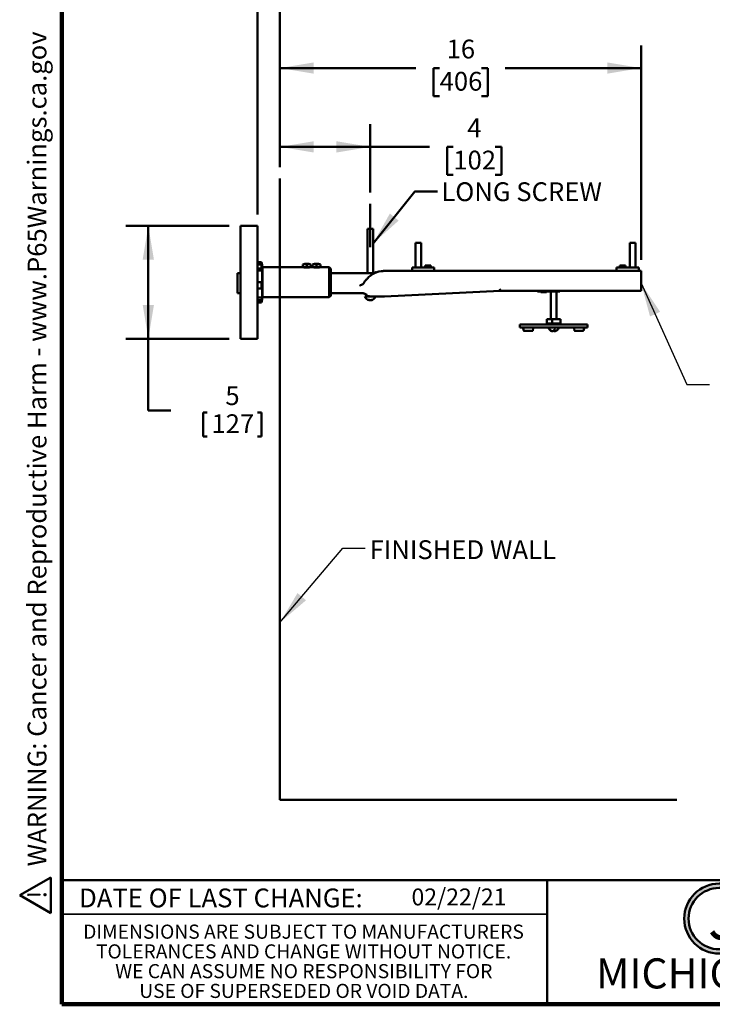
# Model space of a CAD drawing. Units: inches. Extents: x 0.2 to 8.4, y 0.1 to 10.9.
# Drawn here: x 0.2 to 4, y 0.1 to 5.5 of the extents above; entities that cross this region are included whole.
import ezdxf

# ---------------------------------------------------------------- set-up
doc = ezdxf.new("R2010")
doc.units = ezdxf.units.IN
doc.header["$MEASUREMENT"] = 0
doc.layers.add('WALL', color=7, linetype='Continuous', lineweight=50)
doc.styles.add('SLDTEXTSTYLE0', font='TXT', dxfattribs={"width": 0.7})
doc.styles.add('SLDTEXTSTYLE1', font='TXT', dxfattribs={"width": 0.605})
doc.dimstyles.new('SLDDIMSTYLE0', dxfattribs={"dimtxt": 0.101115, "dimasz": 0.1875, "dimexe": 0, "dimexo": 0.0625, "dimgap": 0.025279, "dimtad": 0, "dimtih": 1, "dimtoh": 1, "dimlfac": 8, "dimrnd": 1e-09, "dimzin": 12, "dimdsep": 46, "dimlunit": 5, "dimtxsty": 'SLDTEXTSTYLE1', "dimsah": 1, "dimcen": 0.09, "dimadec": 0, "dimazin": 3, "dimtfac": 1, "dimtdec": 3, "dimtmove": 0, "dimatfit": 0, "dimfxl": 0, "dimfrac": 2, "dimtolj": 1, "dimtzin": 12, "dimarcsym": 0})
doc.dimstyles.new('SLDDIMSTYLE1', dxfattribs={"dimtxt": 0.101115, "dimasz": 0.1875, "dimexe": 0, "dimexo": 0.0625, "dimgap": 0.025279, "dimtad": 0, "dimtih": 1, "dimtoh": 1, "dimlfac": 8, "dimrnd": 1e-09, "dimzin": 12, "dimdsep": 46, "dimlunit": 5, "dimtxsty": 'SLDTEXTSTYLE1', "dimsah": 1, "dimcen": 0.09, "dimadec": 0, "dimazin": 3, "dimtfac": 1, "dimtdec": 3, "dimtofl": 0, "dimtmove": 0, "dimatfit": 3, "dimfxl": 0, "dimfrac": 2, "dimtolj": 1, "dimtzin": 12, "dimarcsym": 0})
doc.dimstyles.new('SLDDIMSTYLE2', dxfattribs={"dimtxt": 0.18, "dimasz": 0.1875, "dimexe": 0, "dimexo": 0.0625, "dimgap": 0, "dimtad": 0, "dimtih": 1, "dimtoh": 1, "dimdec": 0, "dimrnd": 1e-09, "dimzin": 0, "dimdsep": 46, "dimlunit": 5, "dimtxsty": 'Standard', "dimsah": 1, "dimcen": 0.09, "dimadec": 0, "dimazin": 0, "dimtfac": 0.1875, "dimtdec": 0, "dimtofl": 0, "dimtmove": 0, "dimatfit": 3, "dimfxl": 0, "dimfrac": 2, "dimtolj": 1, "dimtzin": 0, "dimarcsym": 0})

# ---------------------------------------------------------------- blocks, each defined once
blk = doc.blocks.new('SW_NOTE_0')
at = {"layer": 'WALL', "color": 0, "insert": (0.6016, 0.3223), "char_height": 0.25, "attachment_point": 2, "style": 'SLDTEXTSTYLE0'}
blk.add_mtext('JOSAM', dxfattribs=at)
blk = doc.blocks.new('JOSAM')
at = {"layer": 'WALL'}
h = blk.add_hatch(color=256, dxfattribs=at)
edge = h.paths.add_edge_path(flags=0)
edge.add_line((5.0836, 0.7136), (4.0768, 0.7136))
edge.add_arc((4.0768, 0.5197), 0.194, 90, 270)
edge.add_line((4.0768, 0.3257), (5.0836, 0.3257))
edge.add_arc((5.0836, 0.5197), 0.194, 270, 450)
edge = h.paths.add_edge_path(flags=0)
edge.add_arc((5.0836, 0.5197), 0.17, -90, 90, ccw=False)
edge.add_line((5.0836, 0.3497), (4.0768, 0.3497))
edge.add_arc((4.0768, 0.5197), 0.17, 90, 270, ccw=False)
edge.add_line((4.0768, 0.6897), (5.0836, 0.6897))
for p, q in [((4.0768, 0.7136), (5.0836, 0.7136)), ((4.0768, 0.6897), (5.0836, 0.6897)), ((4.0768, 0.3497), (5.0836, 0.3497)), ((4.0768, 0.3257), (5.0836, 0.3257))]:
    blk.add_line(p, q, dxfattribs=at)
for centre, radius, start, end in [((4.0768, 0.5197), 0.194, 90, 270), ((5.0836, 0.5197), 0.194, 270, 90), ((4.0768, 0.5197), 0.17, 90, 270), ((5.0836, 0.5197), 0.17, 270, 90)]:
    blk.add_arc(centre, radius, start, end, dxfattribs=at)
at = {"layer": 'WALL', "color": 7}
blk.add_blockref('SW_NOTE_0', (3.9739, 0.3315), dxfattribs=at)
blk = doc.blocks.new('SW_NOTE_0_1')
at = {"layer": 'WALL', "color": 0, "insert": (0, 0.2014), "char_height": 0.15625, "attachment_point": 1, "style": 'SLDTEXTSTYLE1'}
blk.add_mtext('WARNING: Cancer and Reproductive Harm - www.P65Warnings.ca.gov', dxfattribs=at)
blk = doc.blocks.new('SW_NOTE_0_2')
at = {"layer": 'WALL', "color": 0}
for p, q in [((-0.1203, 0.009), (0.0289, 0.2674)), ((0.0289, 0.2674), (0.178, 0.009)), ((0.178, 0.009), (-0.1203, 0.009))]:
    blk.add_line(p, q, dxfattribs=at)
at = {"layer": 'WALL', "color": 0, "insert": (0.0342, 0.2014), "char_height": 0.1562, "attachment_point": 2, "style": 'SLDTEXTSTYLE1'}
blk.add_mtext('!', dxfattribs=at)
blk = doc.blocks.new('prop 65')
at = {"layer": 'WALL', "color": 7}
for name, p in [('SW_NOTE_0_2', (0.1268, -0.0212)), ('SW_NOTE_0_1', (0.3958, -0.0212))]:
    blk.add_blockref(name, p, dxfattribs=at)
blk = doc.blocks.new('SW_NOTE_0_5')
at = {"color": 0, "linetype": 'Continuous', "lineweight": 0, "char_height": 0.078125, "attachment_point": 2, "style": 'SLDTEXTSTYLE1'}
for s, insert in [('DIMENSIONS ARE SUBJECT TO MANUFACTURERS', (1.2866, 0.1007)), ('TOLERANCES AND CHANGE WITHOUT NOTICE.', (1.287, -0.0087)), ('WE CAN ASSUME NO RESPONSIBILITY FOR', (1.2882, -0.118)), ('USE OF SUPERSEDED OR VOID DATA.', (1.2882, -0.2274))]:
    blk.add_mtext(s, dxfattribs=dict(at, insert=insert))
blk = doc.blocks.new('_D')
at = {"layer": 'WALL'}
for p, q in [((1.4813, 4.437), (1.4813, 5.8745)), ((1.6063, 4.7002), (1.6063, 5.8745)), ((1.4813, 5.7495), (1.1813, 5.7495)), ((1.6063, 5.7495), (2.0471, 5.7495)), ((2.1789, 5.7379), (2.1789, 5.6059)), ((2.1789, 5.7379), (2.2021, 5.7379)), ((2.4256, 5.7379), (2.4025, 5.7379)), ((2.4256, 5.7379), (2.4256, 5.6059)), ((2.1789, 5.6059), (2.2021, 5.6059)), ((2.4256, 5.6059), (2.4025, 5.6059))]:
    blk.add_line(p, q, dxfattribs=at)
for points in [[(1.4813, 5.7495), (1.2938, 5.7808), (1.2938, 5.7183)], [(1.6063, 5.7495), (1.7938, 5.7183), (1.7938, 5.7808)]]:
    blk.add_solid(points, dxfattribs=at)
at = {"layer": 'WALL', "attachment_point": 1, "style": 'SLDTEXTSTYLE1'}
for s, insert, char_height in [('1', (2.2637, 5.8838), 0.1042), ('25', (2.2252, 5.7286), 0.10417)]:
    blk.add_mtext(s, dxfattribs=dict(at, insert=insert, char_height=char_height))
blk = doc.blocks.new('_D_1')
at = {"layer": 'WALL'}
for p, q in [((1.6063, 4.7002), (1.6063, 4.937)), ((2.1063, 4.5588), (2.1063, 4.937)), ((1.6063, 4.812), (2.1063, 4.812)), ((2.1063, 4.812), (2.4352, 4.812)), ((2.5663, 4.812), (2.5316, 4.812)), ((2.5316, 4.812), (2.5316, 4.6567)), ((2.7978, 4.812), (2.8326, 4.812)), ((2.8326, 4.812), (2.8326, 4.6567)), ((2.5316, 4.6567), (2.5663, 4.6567)), ((2.8326, 4.6567), (2.7978, 4.6567))]:
    blk.add_line(p, q, dxfattribs=at)
for points in [[(1.6063, 4.812), (1.7938, 4.7808), (1.7938, 4.8433)], [(2.1063, 4.812), (1.9188, 4.8433), (1.9188, 4.7808)]]:
    blk.add_solid(points, dxfattribs=at)
at = {"layer": 'WALL', "attachment_point": 1, "style": 'SLDTEXTSTYLE1'}
for s, insert, char_height in [('4', (2.6435, 4.9695), 0.1042), ('102', (2.5663, 4.791), 0.10417)]:
    blk.add_mtext(s, dxfattribs=dict(at, insert=insert, char_height=char_height))
blk = doc.blocks.new('_D_2')
at = {"layer": 'WALL'}
for p, q in [((1.6063, 4.7002), (1.6063, 5.3737)), ((3.6063, 4.187), (3.6063, 5.3737)), ((1.6063, 5.2487), (2.3594, 5.2487)), ((2.4906, 5.2487), (2.4559, 5.2487)), ((2.4559, 5.2487), (2.4559, 5.0935)), ((2.7221, 5.2487), (2.7568, 5.2487)), ((2.7568, 5.2487), (2.7568, 5.0935)), ((3.6063, 5.2487), (2.8533, 5.2487)), ((2.4559, 5.0935), (2.4906, 5.0935)), ((2.7568, 5.0935), (2.7221, 5.0935))]:
    blk.add_line(p, q, dxfattribs=at)
for points in [[(1.6063, 5.2487), (1.7938, 5.2175), (1.7938, 5.28)], [(3.6063, 5.2487), (3.4188, 5.28), (3.4188, 5.2175)]]:
    blk.add_solid(points, dxfattribs=at)
at = {"layer": 'WALL', "char_height": 0.10417, "attachment_point": 1, "style": 'SLDTEXTSTYLE1'}
for s, insert in [('16', (2.5292, 5.4062)), ('406', (2.4906, 5.2277))]:
    blk.add_mtext(s, dxfattribs=dict(at, insert=insert))
blk = doc.blocks.new('_D_3')
at = {"layer": 'WALL'}
for p, q in [((1.3251, 4.3745), (0.7526, 4.3745)), ((0.8776, 4.3745), (0.8776, 3.7495)), ((1.3251, 3.7495), (0.7526, 3.7495)), ((0.8776, 3.3518), (0.8776, 3.7495)), ((1.0026, 3.3518), (0.8776, 3.3518)), ((1.1808, 3.3401), (1.1808, 3.2082)), ((1.1808, 3.3401), (1.2039, 3.3401)), ((1.5046, 3.3401), (1.4815, 3.3401)), ((1.5046, 3.3401), (1.5046, 3.2082)), ((1.1808, 3.2082), (1.2039, 3.2082)), ((1.5046, 3.2082), (1.4815, 3.2082))]:
    blk.add_line(p, q, dxfattribs=at)
for points in [[(0.8776, 4.3745), (0.8463, 4.187), (0.9088, 4.187)], [(0.8776, 3.7495), (0.9088, 3.937), (0.8463, 3.937)]]:
    blk.add_solid(points, dxfattribs=at)
at = {"layer": 'WALL', "attachment_point": 1, "style": 'SLDTEXTSTYLE1'}
for s, insert, char_height in [('5', (1.3042, 3.4861), 0.1042), ('127', (1.227, 3.3308), 0.10417)]:
    blk.add_mtext(s, dxfattribs=dict(at, insert=insert, char_height=char_height))

msp = doc.modelspace()

# ---------------------------------------------------------------- linework, layer by layer
at = {"color": 7, "linetype": 'Continuous', "lineweight": 100}
for p, q in [((0.3984375, 0.0625), (0.3984375, 10.9375)), ((8.3984375, 0.0625), (0.3984375, 0.0625))]:
    msp.add_line(p, q, dxfattribs=at)
at = {"color": 7, "linetype": 'Continuous', "lineweight": 50}
for p, q in [((1.48134525, 4.37453397), (1.38759525, 4.37453397)), ((1.38759525, 4.37453397), (1.38759525, 4.31203398)), ((1.48134525, 4.37453397), (1.48134525, 4.31203398)), ((1.38759525, 4.31203398), (1.38759525, 3.81203398)), ((1.48134525, 4.31203398), (1.48134525, 3.81203398)), ((2.09072028, 4.35890898), (2.09072028, 4.1121886)), ((2.09779928, 4.35890898), (2.09072028, 4.35890898)), ((2.12197026, 4.35890898), (2.09779928, 4.35890898)), ((2.12197026, 4.11229141), (2.12197026, 4.35890898)), ((2.35634528, 4.280784), (2.35634528, 4.144534)), ((2.38759526, 4.280784), (2.35634528, 4.280784)), ((2.38759526, 4.144534), (2.38759526, 4.280784)), ((3.54384522, 4.280784), (3.54384522, 4.144534)), ((3.55165777, 4.280784), (3.54384522, 4.280784)), ((3.57509527, 4.280784), (3.55165777, 4.280784)), ((3.57509527, 4.144534), (3.57509527, 4.280784)), ((1.50384525, 4.17397076), (1.48134525, 4.17397076)), ((1.48134525, 4.16113977), (1.50384525, 4.16113977)), ((1.50384525, 4.16113977), (1.50384525, 4.13860763)), ((1.50748769, 4.15953398), (1.50427378, 4.15953398)), ((1.50748769, 4.14647144), (1.50748769, 4.15953398)), ((1.51009525, 4.14522149), (1.51009525, 4.06203398)), ((1.73720464, 4.14515898), (1.51009525, 4.14515898)), ((1.73268567, 4.16030114), (1.73268567, 4.14601836)), ((1.73268567, 4.14601836), (1.7437342, 4.14601836)), ((1.73915774, 4.14601836), (1.73915774, 4.14476896)), ((1.7437342, 4.14601836), (1.75478276, 4.14601836)), ((1.75478276, 4.16030114), (1.75478276, 4.14601836)), ((1.75478276, 4.14601836), (1.76583129, 4.14601836)), ((1.76583129, 4.14601836), (1.77687982, 4.14601836)), ((1.77040775, 4.14476863), (1.77040775, 4.14601836)), ((1.79189212, 4.14515898), (1.77231909, 4.14515898)), ((1.77687982, 4.16030114), (1.77687982, 4.14601836)), ((1.78737315, 4.16030114), (1.78737315, 4.14601836)), ((1.78737315, 4.14601836), (1.79842172, 4.14601836)), ((1.79384526, 4.14601836), (1.79384526, 4.14476896)), ((1.79842172, 4.14601836), (1.80947025, 4.14601836)), ((1.80947025, 4.16030114), (1.80947025, 4.14601836)), ((1.80947025, 4.14601836), (1.82051878, 4.14601836)), ((1.82051878, 4.14601836), (1.83156734, 4.14601836)), ((1.82509524, 4.14476863), (1.82509524, 4.14601836)), ((1.87978275, 4.14515898), (1.82700661, 4.14515898)), ((1.83156734, 4.16030114), (1.83156734, 4.14601836)), ((1.88759523, 4.1373465), (1.87978275, 4.14515898)), ((1.87978275, 3.97890899), (1.87978275, 4.14515898)), ((2.41103276, 4.15578397), (2.41103276, 4.144534)), ((2.44228274, 4.15578397), (2.41103276, 4.15578397)), ((2.44228274, 4.144534), (2.44228274, 4.15578397)), ((3.48915781, 4.15578397), (3.48915781, 4.144534)), ((3.49697021, 4.15578397), (3.48915781, 4.15578397)), ((3.52040771, 4.15578397), (3.49697021, 4.15578397)), ((3.52040771, 4.144534), (3.52040771, 4.15578397)), ((1.38759525, 4.1121886), (1.37197025, 4.1121886)), ((1.37197025, 4.1121886), (1.37197025, 4.00148711)), ((1.50384525, 4.13860763), (1.48134525, 4.13860763)), ((1.50748769, 4.12727423), (1.48134525, 4.12727423)), ((1.50748769, 4.06203398), (1.50748769, 4.12727423)), ((1.88759523, 4.1373465), (1.88759523, 3.98672148)), ((2.12009815, 4.1121886), (1.88759523, 4.1121886)), ((2.12009815, 4.1121886), (2.12434286, 4.1124217)), ((2.13759528, 4.11839935), (2.13587879, 4.11757228)), ((2.13759528, 4.11839935), (2.13759528, 4.11805164)), ((2.17887605, 4.12453398), (2.17887605, 4.12445395)), ((2.17887605, 4.12453398), (3.60634518, 4.12453398)), ((2.33806401, 4.144534), (2.33806401, 4.12453398)), ((2.46056402, 4.144534), (2.33806401, 4.144534)), ((2.46056402, 4.144534), (2.46056402, 4.12453398)), ((3.47087646, 4.144534), (3.47087646, 4.12453398)), ((3.59337647, 4.144534), (3.47087646, 4.144534)), ((3.59337647, 4.144534), (3.59337647, 4.12453398)), ((3.60634518, 4.12453398), (3.60634518, 4.02657098)), ((1.48134525, 4.06203398), (1.50384525, 4.06203398)), ((1.50384525, 4.06203398), (1.50384525, 4.02667086)), ((1.50384525, 4.06203398), (1.50748769, 4.06203398)), ((1.51009525, 4.06203398), (1.51009525, 3.97884649)), ((1.37197025, 4.00148711), (1.38759525, 4.00148711)), ((1.50384525, 4.02667086), (1.48134525, 4.02667086)), ((1.50748769, 3.97759651), (1.50748769, 4.03190483)), ((1.87978275, 3.97890899), (1.88759523, 3.98672148)), ((1.88759523, 4.00148711), (2.06260152, 4.00148711)), ((2.0902104, 3.98390898), (2.07684526, 3.98390898)), ((2.11531621, 3.98390898), (2.0902104, 3.98390898)), ((2.09072028, 3.987383), (2.09072028, 3.98390898)), ((2.1840894, 3.98390898), (2.11531621, 3.98390898)), ((2.82509519, 4.01515898), (2.18485066, 3.98392755)), ((3.60634518, 4.01515898), (2.82509519, 4.01515898)), ((3.03337646, 4.01515898), (3.03337646, 4.01078398)), ((3.15587647, 4.01078398), (3.03337646, 4.01078398)), ((3.05165781, 4.01078398), (3.05165781, 4.00734648)), ((3.05165781, 4.00734648), (3.08290772, 4.00734648)), ((3.08290772, 4.00734648), (3.08290772, 4.01078398)), ((3.10634522, 4.01078398), (3.10634522, 3.85740898)), ((3.13759527, 3.85740898), (3.13759527, 4.01078398)), ((3.15587647, 4.01515898), (3.15587647, 4.01078398)), ((3.60634518, 4.02657098), (3.60634518, 4.01515898)), ((1.50748769, 3.97759651), (1.48134525, 3.97759651)), ((1.48134525, 3.96292821), (1.50384525, 3.96292821)), ((1.50384525, 3.95009722), (1.48134525, 3.95009722)), ((1.50384525, 3.96292821), (1.50384525, 3.95009722)), ((1.50705331, 3.96453399), (1.50748769, 3.96453399)), ((1.50748769, 3.96453399), (1.50748769, 3.9666646)), ((1.51009525, 3.97890899), (1.87978275, 3.97890899)), ((2.10257785, 3.96228538), (2.10257785, 3.96398314)), ((2.11011269, 3.96272726), (2.11011269, 3.96228538)), ((2.9344703, 3.82765898), (2.9344703, 3.81203398)), ((3.30947019, 3.82765898), (2.9344703, 3.82765898)), ((3.08477227, 3.85740898), (3.11417038, 3.85740898)), ((3.08477227, 3.83390898), (3.08477227, 3.85740898)), ((3.08477227, 3.83390898), (3.11417038, 3.83390898)), ((3.10634522, 3.83390898), (3.10634522, 3.82765898)), ((3.11417038, 3.83390898), (3.11417038, 3.85740898)), ((3.11417038, 3.85740898), (3.15916822, 3.85740898)), ((3.11417038, 3.83390898), (3.15916822, 3.83390898)), ((3.13759527, 3.82765898), (3.13759527, 3.83390898)), ((3.15916822, 3.83390898), (3.15916822, 3.85740898)), ((3.30947019, 3.82765898), (3.30947019, 3.81203398)), ((1.38759525, 3.81203398), (1.38759525, 3.74953398)), ((1.48134525, 3.81203398), (1.48134525, 3.74953398)), ((3.30947019, 3.81203398), (2.9344703, 3.81203398)), ((2.95034531, 3.81203398), (2.95034531, 3.80967894)), ((2.95354012, 3.80622294), (2.95602535, 3.79409503)), ((3.00475171, 3.79253398), (2.95793875, 3.79253398)), ((3.0066651, 3.79409503), (3.00915034, 3.80622294)), ((3.01234529, 3.80967894), (3.01234529, 3.81203398)), ((3.1011719, 3.80040898), (3.09910143, 3.80040898)), ((3.11707127, 3.79104331), (3.11707127, 3.79068242)), ((3.13168423, 3.80040898), (3.12395689, 3.80040898)), ((3.1247986, 3.80040898), (3.1247986, 3.79068242)), ((3.12686922, 3.79104331), (3.1247986, 3.79068242)), ((3.12686922, 3.80040898), (3.12686922, 3.79068242)), ((3.2315952, 3.81203398), (3.2315952, 3.80967894)), ((3.23479015, 3.80622294), (3.23727539, 3.79409503)), ((3.23918878, 3.79253398), (3.28600174, 3.79253398)), ((3.28791513, 3.79409503), (3.29040037, 3.80622294)), ((3.29359532, 3.80967894), (3.29359532, 3.81203398)), ((1.48134525, 3.74953398), (1.38759525, 3.74953398)), ((0.3984375, 0.75), (8.3984375, 0.75)), ((3.0859375, 0.75), (3.0859375, 0.0625))]:
    msp.add_line(p, q, dxfattribs=at)
at = {"color": 7, "linetype": 'Continuous', "lineweight": 35}
msp.add_line((0.3984375, 0.5625), (3.0859375, 0.5625), dxfattribs=at)
at = {"color": 7, "linetype": 'Continuous', "lineweight": 50}
for centre, radius, start, end in [((1.03319622, 4.06181104), 0.4838288, 11.65267035, 13.40406682), ((1.13065087, 4.06068166), 0.38647882, 12.82523583, 15.06601279), ((1.01290775, 4.06203398), 0.50409877, 9.49852548, 11.15211661), ((1.75478275, 4.10451836), 0.06, 68.39012583, 111.60987417), ((1.74373422, 4.132817), 0.02962175, 68.1000105, 111.8999895), ((1.76583129, 4.13281713), 0.02962163, 68.09994965, 111.90005035), ((1.7984217, 4.132817), 0.02962175, 68.1000105, 111.8999895), ((1.80947025, 4.10451836), 0.06, 68.39012583, 111.60987417), ((1.82051879, 4.132817), 0.02962175, 68.1000105, 111.8999895), ((1.27301462, 4.05816897), 0.24444459, 16.42160374, 19.21215986), ((2.18334842, 3.99953398), 0.125, 92.0504276, 137.9085775), ((1.4389392, 4.07572486), 0.08135779, 322.91913254, 327.41101741), ((2.10634525, 3.99286291), 0.03082893, 196.8842506, 261.95120553), ((2.10503668, 4.01515298), 0.03124312, 235.2154197, 242.8291033), ((2.10634525, 3.99286291), 0.03082893, 278.09713564, 343.1157494), ((2.18408938, 3.99953398), 0.015625, 270, 272.79270237), ((1.13066187, 4.06338375), 0.38646753, 344.93393133, 347.1747698), ((1.03327232, 4.06223977), 0.4837508, 346.59582236, 348.60504166), ((1.01290775, 4.06203398), 0.50409877, 348.84788339, 350.50147452), ((2.09950844, 3.9844492), 0.01976735, 264.22724302, 275.77275698), ((2.10504193, 3.97368817), 0.01165739, 229.81673889, 256.77132507), ((2.10901856, 3.97368844), 0.01165767, 229.81724486, 256.77151411), ((2.10769015, 3.98403105), 0.02190861, 256.50580132, 261.91669388), ((2.10485511, 3.98467872), 0.02257034, 278.21721817, 298.1714675), ((2.1074533, 3.98467833), 0.02256992, 278.21677196, 298.17157821), ((2.11680985, 3.97315318), 0.00847128, 261.17928601, 278.82071399), ((2.95229837, 3.80967894), 0.00195312, 180, 260.09989628), ((2.95162677, 3.80583086), 0.00195313, 11.58061918, 80.09989628), ((2.95793873, 3.79448711), 0.00195312, 191.58061918, 270), ((3.00475177, 3.79448711), 0.00195313, 270, 348.41938082), ((3.01106373, 3.80583086), 0.00195313, 99.90010372, 168.41938082), ((3.01039212, 3.80967894), 0.00195313, 279.90010372, 0), ((3.12197025, 3.82098791), 0.03082893, 196.8842506, 239.91337258), ((3.1211248, 3.81963424), 0.02923421, 221.11928258, 262.02985745), ((3.12319533, 3.81963443), 0.02923438, 221.11947048, 262.03006107), ((3.10878255, 3.80186576), 0.01524411, 312.8095006, 354.51624593), ((3.12923186, 3.79705323), 0.0077615, 200.67728314, 235.16712547), ((3.11651116, 3.80186513), 0.01524278, 312.80759373, 354.5181528), ((3.1229458, 3.81925282), 0.02883853, 277.81921586, 300.13757352), ((3.12197025, 3.82098791), 0.03082893, 300.08662742, 343.1157494), ((3.23354837, 3.80967894), 0.00195313, 180, 260.09989628), ((3.23287677, 3.80583086), 0.00195312, 11.58061918, 80.09989628), ((3.23918873, 3.79448711), 0.00195312, 191.58061918, 270), ((3.28600177, 3.79448711), 0.00195312, 270, 348.41938082), ((3.29231373, 3.80583086), 0.00195313, 99.90010372, 168.41938082), ((3.29164212, 3.80967894), 0.00195312, 279.90010372, 0)]:
    msp.add_arc(centre, radius, start, end, dxfattribs=at)
msp.add_ellipse((2.82480959, 4.02687773), major_axis=(-0.00028565, 0.01171875), ratio=0.0006379222, start_param=1.5969607157, end_param=3.1415771034, dxfattribs=at)
for points, knots in [([(1.73720464, 4.14515898), (1.73725044, 4.14514924), (1.73734339, 4.14512947), (1.73809041, 4.14497437), (1.73926942, 4.14474331), (1.74087512, 4.14445446), (1.74288657, 4.14413599), (1.74523049, 4.14382615), (1.74788099, 4.14355631), (1.75070641, 4.14336407), (1.75366507, 4.14326886), (1.75659867, 4.14328184), (1.75948892, 4.14339926), (1.76221128, 4.14360388), (1.76475628, 4.14387735), (1.76702558, 4.1441875), (1.76898626, 4.14450518), (1.77054734, 4.14479112), (1.77165804, 4.14501166), (1.77228271, 4.14514237), (1.77230826, 4.14514785), (1.77231909, 4.14515018)], [0, 0, 0, 0, 0.05212346708, 0.1057788608, 0.15789613071, 0.21148770132, 0.26430605833, 0.3186242632, 0.37194752845, 0.42686015285, 0.47939430874, 0.53350522412, 0.58518166616, 0.63833792109, 0.69042522905, 0.74396559192, 0.79708238231, 0.85173152446, 0.9049129004, 0.95969467193, 1, 1, 1, 1]), ([(1.79189212, 4.14515898), (1.79193794, 4.14514924), (1.79203092, 4.14512947), (1.79277792, 4.14497437), (1.79395694, 4.14474331), (1.7955626, 4.14445446), (1.79757406, 4.14413599), (1.799918, 4.14382616), (1.80256848, 4.14355631), (1.80539389, 4.14336407), (1.80835255, 4.14326886), (1.81128617, 4.14328184), (1.81417642, 4.14339925), (1.81689878, 4.14360388), (1.81944379, 4.14387734), (1.82171306, 4.14418751), (1.82367373, 4.14450518), (1.82523488, 4.14479112), (1.82634549, 4.14501167), (1.82697024, 4.14514237), (1.82699578, 4.14514785), (1.82700661, 4.14515018)], [0, 0, 0, 0, 0.0521235233, 0.1057789191, 0.1578961909, 0.2114874015, 0.2643057605, 0.3186244901, 0.3719471737, 0.4268598001, 0.4793939579, 0.5335048753, 0.5851819701, 0.6383376062, 0.6904254899, 0.7439653432, 0.7970821355, 0.8517316259, 0.9049127567, 0.9596946704, 1, 1, 1, 1]), ([(2.12434286, 4.1124217), (2.12538747, 4.11286172), (2.12747672, 4.11374176), (2.13042643, 4.11504451), (2.13324308, 4.11632502), (2.13500016, 4.1171565), (2.13587879, 4.11757228)], [0, 0, 0, 0, 0.247745481, 0.4954958817, 0.7477237738, 1, 1, 1, 1]), ([(2.13759528, 4.11805164), (2.13759528, 4.11773324), (2.13759528, 4.11709647), (2.13759528, 4.11642114), (2.13759528, 4.11595277), (2.13759528, 4.11589064), (2.13759528, 4.11585959)], [0, 0, 0, 0, 0.2454743856, 0.490931072, 0.7455096136, 1, 1, 1, 1]), ([(2.06529832, 4.05094283), (2.06454065, 4.05060384), (2.06302519, 4.04992581), (2.06040806, 4.04893642), (2.05754458, 4.04790025), (2.05446008, 4.04677513), (2.05153616, 4.04562993), (2.04961181, 4.04479234), (2.04871265, 4.0443761), (2.04863088, 4.04433804), (2.048597, 4.04432228)], [0, 0, 0, 0, 0.160426903, 0.3208766664, 0.4967458051, 0.6731088453, 0.8490023252, 0.9862641324, 0.9943093116, 1, 1, 1, 1]), ([(2.06529832, 4.05094283), (2.06554318, 4.05108268), (2.06604197, 4.05136756), (2.06683781, 4.05212635), (2.06769226, 4.05315832), (2.06862808, 4.0545205), (2.06956923, 4.05605156), (2.07018952, 4.05715891), (2.07050178, 4.05771637)], [0, 0, 0, 0, 0.11630001453, 0.23690992759, 0.41082643967, 0.58930842969, 0.79325368216, 1, 1, 1, 1]), ([(2.09058887, 4.08332343), (2.08883811, 4.08139556), (2.08533695, 4.07754023), (2.08075231, 4.07230479), (2.07693384, 4.06754053), (2.07385894, 4.06328511), (2.0717632, 4.05997166), (2.07070587, 4.05808126), (2.07050178, 4.05771637)], [0, 0, 0, 0, 0.2394897008, 0.4789292188, 0.6398339215, 0.8007998338, 0.9615495397, 1, 1, 1, 1]), ([(2.06260218, 4.00147805), (2.06271712, 4.00148098), (2.06348696, 4.00150064), (2.06490546, 4.00141683), (2.06684104, 4.00122268), (2.06873999, 4.00090138), (2.07059442, 4.00047229), (2.07239715, 3.99993771), (2.07414123, 3.99930513), (2.07582016, 3.99858152), (2.07742788, 3.99777511), (2.07895866, 3.99689454), (2.08040731, 3.99594974), (2.08176884, 3.99495135), (2.08303902, 3.9939118), (2.08421297, 3.99284418), (2.08528872, 3.99176576), (2.08625594, 3.9906898), (2.08689122, 3.98993979), (2.0871915, 3.98954231), (2.08721814, 3.98950705)], [0, 0, 0, 0, 0.0121718306, 0.0815281274, 0.1501835196, 0.2181088011, 0.285265643, 0.3516033277, 0.4170656301, 0.4815793522, 0.5450581973, 0.6073933762, 0.6684557099, 0.728079628, 0.7860648031, 0.8421524048, 0.8960211561, 0.9472559806, 0.995321575, 1, 1, 1, 1]), ([(2.0872287, 3.98951554), (2.08723053, 3.98951138), (2.0872354, 3.98950037), (2.08700001, 3.98997307), (2.0865607, 3.99089083), (2.08603962, 3.99206093), (2.08554936, 3.99325693), (2.08511962, 3.99437061), (2.08473767, 3.99544062), (2.08448192, 3.99621092), (2.08440704, 3.9964424), (2.08439821, 3.99646968)], [0, 0, 0, 0, 0.1130460276, 0.2993520688, 0.4796864663, 0.661499694, 0.7516119356, 0.841966968, 0.9539842866, 0.9945764675, 1, 1, 1, 1]), ([(2.10671849, 3.98390898), (2.10588202, 3.98392848), (2.10420877, 3.98396749), (2.10176567, 3.98424664), (2.09946135, 3.98464778), (2.09730107, 3.98514772), (2.09534655, 3.98570134), (2.09362736, 3.98626509), (2.09224318, 3.9867712), (2.09128152, 3.98715138), (2.09077574, 3.98735905), (2.09077251, 3.9873609), (2.09077124, 3.98736164)], [0, 0, 0, 0, 0.0997298138, 0.1994939378, 0.2989311793, 0.3984004641, 0.5035523358, 0.60869904, 0.7182547709, 0.8277638842, 0.9321730893, 1, 1, 1, 1]), ([(2.11531621, 3.98390898), (2.11486161, 3.98390898), (2.11395107, 3.98390898), (2.11201143, 3.98390898), (2.11058977, 3.98390898), (2.1099108, 3.98390898)], [0, 0, 0, 0, 0.3424800162, 0.6859794221, 1, 1, 1, 1]), ([(2.10257264, 3.96228007), (2.10254625, 3.96227969), (2.10249355, 3.96227892), (2.10227636, 3.96230351), (2.10208921, 3.96232937), (2.1020115, 3.96234011)], [0, 0, 0, 0, 0.3697869832, 0.7383070977, 1, 1, 1, 1]), ([(2.10237428, 3.96234011), (2.10244266, 3.96232462), (2.10256101, 3.96229781), (2.10256305, 3.96228907), (2.10256391, 3.96228538)], [0, 0, 0, 0, 0.577806905, 1, 1, 1, 1]), ([(2.10460952, 3.96234011), (2.10473327, 3.96232521), (2.10498112, 3.96229537), (2.10540964, 3.9622763), (2.10581693, 3.96227993), (2.10613844, 3.96230335), (2.10628061, 3.96232932), (2.10633966, 3.96234011)], [0, 0, 0, 0, 0.2130244103, 0.426670064, 0.6386455313, 0.8499100081, 1, 1, 1, 1]), ([(2.10808101, 3.96234011), (2.10795724, 3.96232521), (2.10770939, 3.96229537), (2.10728085, 3.9622763), (2.10687355, 3.96227993), (2.10655205, 3.96230335), (2.1064099, 3.96232932), (2.10635088, 3.96234011)], [0, 0, 0, 0, 0.2130632778, 0.4266735577, 0.6386899133, 0.84995909, 1, 1, 1, 1]), ([(2.11012655, 3.96228538), (2.11012245, 3.96228341), (2.11010336, 3.96227422), (2.11021012, 3.96228109), (2.11041188, 3.96230315), (2.1106006, 3.96232926), (2.11067896, 3.96234011)], [0, 0, 0, 0, 0.0918219764, 0.4276123153, 0.7623254811, 1, 1, 1, 1])]:
    msp.add_open_spline(points, degree=3, knots=knots, dxfattribs=at)
at = {"layer": 'WALL'}
for p, q in [((1.60634525, 4.63770786), (1.60634525, 1.19455719)), ((2.10634525, 4.25592542), (2.10634525, 4.49626425)), ((1.60634525, 1.19455719), (3.80454431, 1.19455719))]:
    msp.add_line(p, q, dxfattribs=at)
at = {"layer": 'WALL', "flags": 128}
msp.add_lwpolyline([(2.47871134, 4.56560273), (2.35371134, 4.56560273), (2.12197025, 4.27723401)], dxfattribs=at)
at = {"layer": 'WALL'}
msp.add_solid([(2.12197025, 4.27723401), (2.26378256, 4.40381237), (2.21506459, 4.44296348)], dxfattribs=at)

# ---------------------------------------------------------------- block references
at = {"color": 7, "linetype": 'Continuous', "lineweight": 0}
msp.add_blockref('SW_NOTE_0_5', (0.45038126, 0.40322916), dxfattribs=at)
at = {"layer": 'WALL', "xscale": 0.6666666666666666, "yscale": 0.6666666666666666, "zscale": 0.6666666666666666, "rotation": 90.0000000000002}
msp.add_blockref('prop 65', (0.32950201, 0.5625), dxfattribs=at)
at = {"layer": 'WALL'}
msp.add_blockref('JOSAM', (-0.03769016, 0.01740376), dxfattribs=at)

# ---------------------------------------------------------------- texts
at = {"color": 7, "linetype": 'Continuous', "lineweight": 18, "insert": (2.33467811, 0.70409772), "char_height": 0.09375, "attachment_point": 1, "style": 'SLDTEXTSTYLE1'}
msp.add_mtext('02/22/21', dxfattribs=at)
at = {"color": 7, "linetype": 'Continuous', "lineweight": 0, "attachment_point": 2, "style": 'SLDTEXTSTYLE1'}
for s, insert, char_height in [('DATE OF LAST CHANGE:', (1.27957774, 0.70374066), 0.1041666667), ('MICHIGAN CITY, INDIANA', (4.66492553, 0.31703368), 0.1666666667)]:
    msp.add_mtext(s, dxfattribs=dict(at, insert=insert, char_height=char_height))
at = {"layer": 'WALL', "attachment_point": 1, "style": 'SLDTEXTSTYLE1'}
for s, insert, char_height in [('LONG SCREW', (2.50003276, 4.61572241), 0.104166667), ('FINISHED WALL', (2.10310411, 2.6329603), 0.1041666667)]:
    msp.add_mtext(s, dxfattribs=dict(at, insert=insert, char_height=char_height))

# ---------------------------------------------------------------- dimensions: what is measured, and where the dimension line sits
at = {"layer": 'WALL'}
for base, p1, dimstyle, picture, middle in [((1.60634525, 5.74953398), (1.48134525, 4.37453398), 'SLDDIMSTYLE0', '_D', (2.30226558, 5.74953398)), ((1.60634525, 5.24873901), (3.60634525, 4.12453398), 'SLDDIMSTYLE1', '_D_2', (2.60634525, 5.24873901)), ((1.60634525, 4.81203398), (2.10634525, 4.49626425), 'SLDDIMSTYLE1', '_D_1', (2.68208969, 4.81203398))]:
    dim = msp.add_linear_dim(base=base, p1=p1, p2=(1.60634525, 4.63770786), dimstyle=dimstyle, dxfattribs=at)
    dim.commit()
    dim.dimension.update_dxf_attribs({"geometry": picture, "text_midpoint": middle, "dimtype": 160})
dim = msp.add_linear_dim(base=(0.87758855, 3.74953398), p1=(1.38759525, 4.37453398), p2=(1.38759525, 3.74953398), angle=90, dimstyle='SLDDIMSTYLE1', dxfattribs=at)
dim.commit()
dim.dimension.update_dxf_attribs({"geometry": '_D_3', "text_midpoint": (0.87758855, 3.3517868), "dimtype": 160})

# ---------------------------------------------------------------- leaders
for points in [[(3.60634525, 4.05628922), (3.85972143, 3.49652149), (3.98472143, 3.49652149)], [(1.60634525, 2.17713448), (1.95396792, 2.58903587), (2.07896792, 2.58903587)]]:
    msp.add_leader(points, dimstyle='SLDDIMSTYLE2', dxfattribs=at)

doc.saveas('drawing.dxf')
